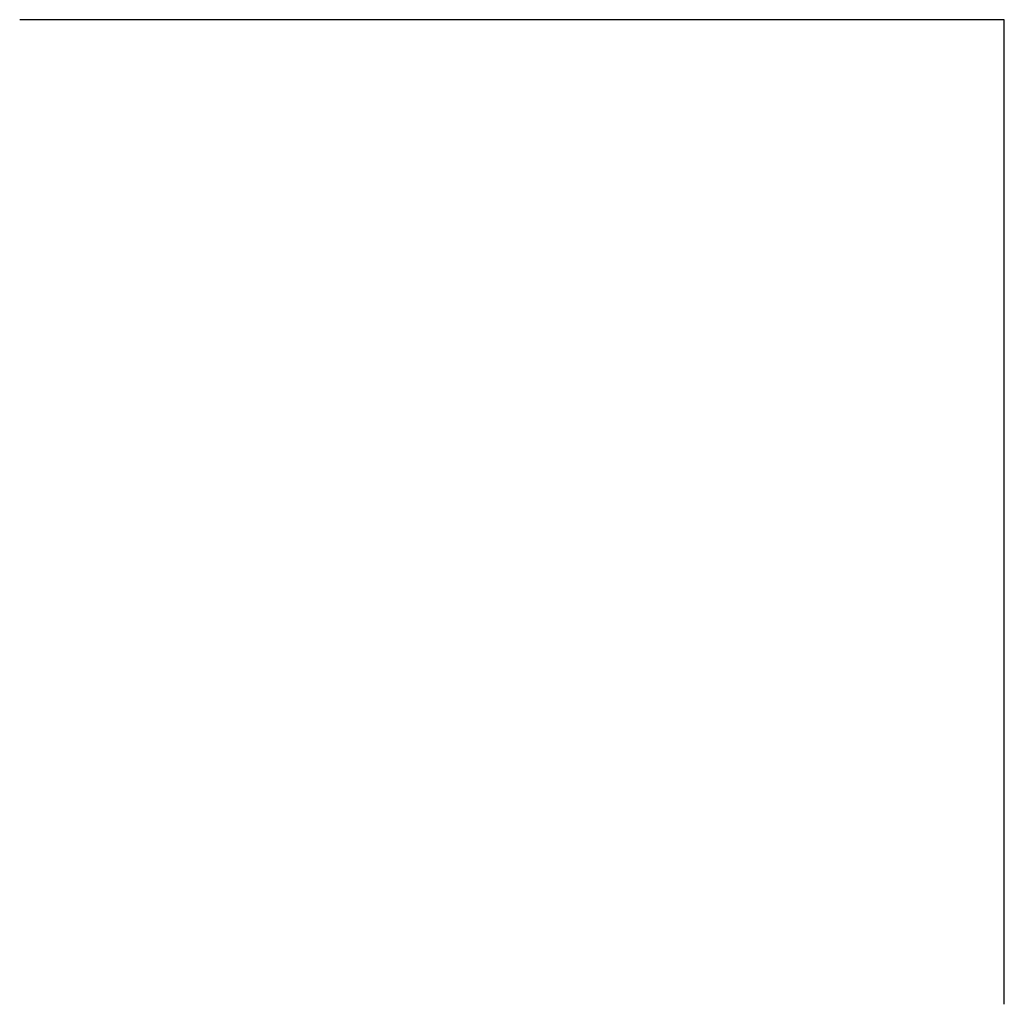
# Paper-space layout 'AWP_VS_00' of a CAD drawing. Units: millimetres. Extents: x -5 to 292, y -6 to 204.
# Drawn here: x 282 to 292, y 194 to 204 of the extents above; entities that cross this region are included whole.
import ezdxf

# ---------------------------------------------------------------- set-up
doc = ezdxf.new("R2010")
doc.units = ezdxf.units.MM
doc.layers.get('0').update_dxf_attribs({"lineweight": 9})
doc.layers.add('TEXT', color=7, linetype='Continuous', lineweight=5)
doc.styles.add('K_Span-std', font='arial.ttf', dxfattribs={"width": 0.8})
doc.styles.add('KS_ARIAL_1', font='arial.ttf')

# ---------------------------------------------------------------- blocks, each defined once
blk = doc.blocks.new('A4 Landscape')
at = {"layer": 'Defpoints', "color": 103}
blk.add_lwpolyline([(291.7, 193.8), (291.7, 203.8), (281.7, 203.8)], dxfattribs=at)
at = {"layer": 'TEXT', "style": 'K_Span-std', "width": 0.75}
for tag, p in [('DESCRIPTION_1', (238.419, 80.242)), ('APPR', (238.837, 57.101)), ('DATE', (259.685, 57.101)), ('REVISION', (275.708, 57.1)), ('DRG_REF', (238.554, 49.215)), ('SCALE', (259.088, 49.213)), ('SHEET', (266.339, 49.213)), ('PAPER_SIZE', (276.925, 49.213))]:
    blk.add_attdef(tag, p, '', height=1.4, dxfattribs=at)
at = {"layer": 'TEXT', "style": 'KS_ARIAL_1'}
blk.add_attdef('DESCRIPTION_2_001', (239.21, 68.94), '', height=1.4, dxfattribs=at)

psp = doc.layouts.new('AWP_VS_00')

# ---------------------------------------------------------------- block references
psp.add_blockref('A4 Landscape', (-0.033, -0.077))

doc.saveas('drawing.dxf')
